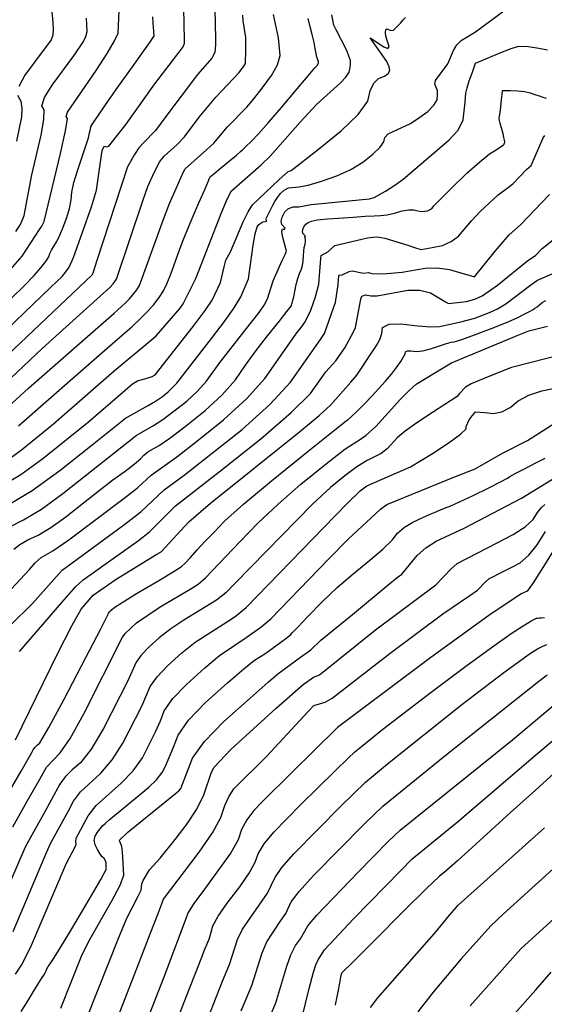
# Model space of a CAD drawing. Extents: x 361922 to 365122, y 1013908 to 1016908.
# Drawn here: x 362675 to 362773, y 1015879 to 1016063 of the extents above; entities that cross this region are included whole.
import ezdxf

# ---------------------------------------------------------------- set-up
doc = ezdxf.new("R2010")
doc.units = 0
doc.header["$LTSCALE"] = 25
doc.header["$MEASUREMENT"] = 0
doc.layers.add('INDEX', color=1, linetype='CONTINUOUS')
doc.layers.add('INTER', color=33, linetype='CONTINUOUS')

msp = doc.modelspace()

# ---------------------------------------------------------------- linework, layer by layer
at = {"layer": 'INDEX', "color": 1, "linetype": 'CONTINUOUS'}
for points in [[(362673.43, 1016011.07), (362675.84, 1016013.41), (362677.68, 1016015.31), (362678.96, 1016016.78), (362679.88, 1016017.96), (362680.45, 1016018.84), (362680.66, 1016019.42), (362680.98, 1016020.09), (362681.41, 1016020.84), (362681.94, 1016021.68), (362682.53, 1016022.85), (362683.15, 1016024.35), (362683.83, 1016026.17), (362684.32, 1016027.87), (362684.62, 1016029.44), (362684.75, 1016030.87), (362685.13, 1016032.69), (362685.78, 1016034.89), (362686.69, 1016037.48), (362687.38, 1016039.52), (362687.84, 1016041.02), (362688.07, 1016041.98), (362688.22, 1016042.63), (362688.28, 1016042.99), (362688.25, 1016043.04), (362688.29, 1016043.15), (362688.39, 1016043.32), (362688.55, 1016043.54), (362688.81, 1016043.91), (362689.15, 1016044.44), (362689.59, 1016045.11), (362690.89, 1016046.98), (362693.04, 1016050.05), (362696.06, 1016054.31), (362698.18, 1016057.3), (362699.4, 1016059.02), (362699.72, 1016059.48), (362699.94, 1016059.79), (362700.06, 1016059.95), (362700.07, 1016059.96), (362700.08, 1016059.97), (362700.08, 1016059.98), (362700.08, 1016059.99), (362700.08, 1016060.01), (362700.08, 1016060.03), (362700.08, 1016060.05), (362700.07, 1016060.21), (362700.05, 1016060.51), (362700.03, 1016060.95), (362699.98, 1016061.61), (362699.92, 1016062.51), (362699.84, 1016063.63)], [(362674.82, 1015987.3), (362679.41, 1015991.32), (362685.92, 1015997.05), (362690.86, 1016001.38), (362694.2, 1016004.29), (362695.96, 1016005.79), (362697.52, 1016007.23), (362698.88, 1016008.61), (362700.04, 1016009.94), (362701.02, 1016011.24), (362701.83, 1016012.51), (362702.46, 1016013.76), (362703.11, 1016015.3), (362703.79, 1016017.14), (362704.49, 1016019.27), (362705.5, 1016021.94), (362706.82, 1016025.14), (362708.45, 1016028.88), (362709.59, 1016031.49), (362710.22, 1016032.99), (362710.37, 1016033.37), (362710.48, 1016033.64), (362710.56, 1016033.79), (362710.6, 1016033.83), (362711.21, 1016034.34), (362712.4, 1016035.31), (362714.15, 1016036.75), (362715.43, 1016037.81), (362716.22, 1016038.48), (362716.55, 1016038.78), (362717.21, 1016039.43), (362718.22, 1016040.44), (362719.56, 1016041.81), (362721.43, 1016043.88), (362723.83, 1016046.67), (362726.74, 1016050.15), (362728.83, 1016052.63), (362730.09, 1016054.09), (362730.51, 1016054.55), (362730.74, 1016054.94), (362730.77, 1016055.29), (362730.6, 1016055.58), (362730.44, 1016056.07), (362730.29, 1016056.77), (362730.14, 1016057.68), (362729.91, 1016058.85), (362729.57, 1016060.29), (362729.14, 1016062), (362728.82, 1016063.28)], [(362673.93, 1015964.29), (362675.06, 1015965.16), (362676.57, 1015966.01), (362678.47, 1015966.86), (362680.83, 1015968.3), (362683.65, 1015970.32), (362686.91, 1015972.94), (362689.84, 1015975.22), (362692.42, 1015977.19), (362694.67, 1015978.82), (362696.37, 1015980.13), (362697.53, 1015981.12), (362698.15, 1015981.79), (362698.94, 1015982.42), (362699.9, 1015983.03), (362701.03, 1015983.61), (362703.03, 1015984.99), (362705.89, 1015987.16), (362709.62, 1015990.13), (362712.74, 1015993.02), (362715.25, 1015995.85), (362717.16, 1015998.6), (362719.15, 1016001.34), (362721.23, 1016004.06), (362723.39, 1016006.76), (362724.85, 1016008.61), (362725.63, 1016009.64), (362725.71, 1016009.82), (362725.79, 1016010.06), (362725.89, 1016010.36), (362725.98, 1016010.72), (362726.13, 1016011.39), (362726.34, 1016012.39), (362726.59, 1016013.69), (362726.88, 1016014.8), (362727.19, 1016015.71), (362727.54, 1016016.41), (362727.78, 1016017.2), (362727.91, 1016018.08), (362727.93, 1016019.04), (362728, 1016019.88), (362728.1, 1016020.59), (362728.26, 1016021.18), (362728.33, 1016021.67), (362728.32, 1016022.06), (362728.23, 1016022.34), (362728.2, 1016022.53), (362728.22, 1016022.63), (362728.3, 1016022.64), (362728.27, 1016022.73), (362728.13, 1016022.89), (362727.87, 1016023.12), (362727.77, 1016023.46), (362727.82, 1016023.91), (362728.03, 1016024.45), (362728.36, 1016024.9), (362728.82, 1016025.24), (362729.41, 1016025.47), (362729.99, 1016025.64), (362730.56, 1016025.75), (362731.12, 1016025.79), (362732.41, 1016025.89), (362734.45, 1016026.04), (362737.22, 1016026.25), (362739.46, 1016026.39), (362741.15, 1016026.49), (362742.29, 1016026.53), (362743.54, 1016026.69), (362744.89, 1016026.98), (362746.35, 1016027.39), (362747.56, 1016027.6), (362748.54, 1016027.61), (362749.27, 1016027.41), (362749.94, 1016027.31), (362750.55, 1016027.32), (362751.09, 1016027.43), (362751.56, 1016027.64), (362751.95, 1016027.94), (362752.26, 1016028.33), (362753.44, 1016029.54), (362755.5, 1016031.57), (362758.43, 1016034.42), (362760.8, 1016036.58), (362762.61, 1016038.04), (362763.86, 1016038.81), (362764.71, 1016039.34), (362765.16, 1016039.64), (362765.21, 1016039.69), (362765.25, 1016039.73), (362765.28, 1016039.76), (362765.29, 1016039.78), (362765.31, 1016039.81), (362765.34, 1016039.85), (362765.36, 1016039.92), (362765.39, 1016039.99), (362765.42, 1016040.07), (362765.46, 1016040.15), (362765.49, 1016040.22), (362765.5, 1016040.28), (362765.5, 1016040.32), (362765.44, 1016040.59), (362765.33, 1016041.07), (362765.17, 1016041.77), (362764.99, 1016042.45), (362764.8, 1016043.11), (362764.59, 1016043.75), (362764.48, 1016044.29), (362764.46, 1016044.73), (362764.52, 1016045.07), (362764.61, 1016045.76), (362764.73, 1016046.81), (362764.86, 1016048.21), (362764.97, 1016049.18), (362765.04, 1016049.73), (362765.07, 1016049.84), (362765.57, 1016049.9), (362766.52, 1016049.89), (362767.92, 1016049.82), (362769.15, 1016049.68), (362770.2, 1016049.45), (362771.08, 1016049.15), (362771.86, 1016048.87), (362772.56, 1016048.63), (362773.17, 1016048.42)], [(362673.49, 1015919.73), (362675.27, 1015922.82), (362676.53, 1015925.03), (362677.28, 1015926.35), (362677.51, 1015926.81), (362677.84, 1015927.25), (362678.27, 1015927.69), (362678.8, 1015928.12), (362680.49, 1015930.99), (362683.34, 1015936.3), (362687.36, 1015944.05), (362690.07, 1015949.29), (362691.47, 1015952.03), (362691.56, 1015952.28), (362691.77, 1015952.57), (362692.1, 1015952.92), (362692.55, 1015953.32), (362694.12, 1015954.34), (362696.82, 1015955.98), (362700.66, 1015958.25), (362703.33, 1015959.84), (362704.84, 1015960.78), (362705.2, 1015961.04), (362705.87, 1015961.69), (362706.85, 1015962.72), (362708.14, 1015964.14), (362709.64, 1015965.74), (362711.34, 1015967.52), (362713.24, 1015969.48), (362716.78, 1015972.65), (362721.97, 1015977), (362728.8, 1015982.56), (362733.45, 1015986.31), (362735.91, 1015988.25), (362736.2, 1015988.38), (362736.86, 1015988.95), (362737.9, 1015989.95), (362739.31, 1015991.39), (362740.67, 1015992.82), (362741.98, 1015994.24), (362743.24, 1015995.65), (362744.34, 1015996.96), (362745.28, 1015998.18), (362746.07, 1015999.29), (362746.61, 1016000.14), (362746.9, 1016000.74), (362746.96, 1016001.08), (362747.32, 1016001.27), (362747.99, 1016001.3), (362748.97, 1016001.17), (362750.19, 1016001.29), (362751.64, 1016001.64), (362753.32, 1016002.24), (362754.61, 1016002.66), (362755.5, 1016002.9), (362756.01, 1016002.96), (362757.45, 1016003.41), (362759.82, 1016004.27), (362763.13, 1016005.52), (362765.78, 1016006.58), (362767.76, 1016007.44), (362769.08, 1016008.1), (362770.08, 1016008.62), (362770.75, 1016009), (362771.11, 1016009.23), (362771.52, 1016009.52), (362771.97, 1016009.88), (362772.47, 1016010.3), (362773.15, 1016010.69)], [(362675.29, 1015877.99), (362676.3, 1015879.58), (362677.6, 1015881.74), (362678.57, 1015883.33), (362679.2, 1015884.34), (362679.5, 1015884.77), (362679.75, 1015885.19), (362679.95, 1015885.59), (362680.11, 1015885.97), (362680.35, 1015886.41), (362680.68, 1015886.9), (362681.08, 1015887.44), (362682.44, 1015889.62), (362684.74, 1015893.44), (362687.99, 1015898.91), (362690.14, 1015902.63), (362691.2, 1015904.59), (362691.16, 1015904.79), (362691.13, 1015905.06), (362691.12, 1015905.37), (362691.12, 1015905.75), (362691, 1015906.13), (362690.75, 1015906.53), (362690.37, 1015906.93), (362689.97, 1015907.5), (362689.54, 1015908.22), (362689.09, 1015909.11), (362688.94, 1015909.95), (362689.09, 1015910.74), (362689.54, 1015911.47), (362690.01, 1015912.11), (362690.49, 1015912.65), (362690.98, 1015913.09), (362691.74, 1015913.75), (362692.77, 1015914.62), (362694.08, 1015915.71), (362695.57, 1015916.94), (362697.23, 1015918.31), (362699.08, 1015919.83), (362700.53, 1015921.26), (362701.57, 1015922.58), (362702.21, 1015923.81), (362702.92, 1015925.39), (362703.7, 1015927.31), (362704.57, 1015929.58), (362706.53, 1015932.34), (362709.6, 1015935.58), (362713.77, 1015939.31), (362716.83, 1015941.95), (362718.78, 1015943.53), (362719.63, 1015944.03), (362720.73, 1015944.76), (362722.09, 1015945.72), (362723.71, 1015946.92), (362724.87, 1015947.81), (362725.58, 1015948.38), (362725.83, 1015948.66), (362726.88, 1015949.75), (362728.74, 1015951.68), (362731.4, 1015954.43), (362734.22, 1015957.11), (362737.18, 1015959.7), (362740.3, 1015962.21), (362742.73, 1015964.3), (362744.45, 1015965.98), (362745.48, 1015967.23), (362746.78, 1015968.35), (362748.34, 1015969.33), (362750.17, 1015970.16), (362751.55, 1015970.79), (362752.47, 1015971.19), (362752.95, 1015971.39), (362753.59, 1015971.65), (362754.4, 1015971.97), (362755.39, 1015972.35), (362757.06, 1015973.11), (362759.43, 1015974.24), (362762.49, 1015975.73), (362764.67, 1015976.83), (362765.99, 1015977.53), (362766.42, 1015977.83), (362767.43, 1015978.4), (362769.01, 1015979.23), (362771.16, 1015980.33), (362772.99, 1015981.25)], [(362704.51, 1015876.72), (362706.56, 1015881.99), (362707.84, 1015885.3), (362708.84, 1015887.84), (362709.56, 1015889.62), (362710, 1015890.63), (362710.4, 1015891.69), (362710.75, 1015892.81), (362711.05, 1015893.97), (362712.04, 1015895.77), (362713.71, 1015898.2), (362716.07, 1015901.27), (362717.81, 1015903.83), (362718.95, 1015905.89), (362719.47, 1015907.45), (362720.63, 1015909.3), (362722.4, 1015911.46), (362724.81, 1015913.93), (362727.53, 1015916.67), (362730.56, 1015919.68), (362733.91, 1015922.96), (362736.23, 1015925.23), (362737.53, 1015926.47), (362737.8, 1015926.7), (362738.77, 1015927.47), (362740.42, 1015928.79), (362742.76, 1015930.66), (362746.47, 1015933.52), (362751.53, 1015937.38), (362757.95, 1015942.23), (362762.98, 1015945.95), (362766.64, 1015948.54), (362768.92, 1015949.98), (362770.5, 1015950.94), (362771.39, 1015951.42), (362771.59, 1015951.42), (362771.91, 1015951.43), (362772.34, 1015951.47), (362772.88, 1015951.52)], [(362774.71, 1015922.45), (362771.2, 1015919.33), (362766.55, 1015915.14), (362760.78, 1015909.87), (362756.64, 1015906.14), (362754.15, 1015903.92), (362753.29, 1015903.24), (362750.82, 1015900.87), (362746.72, 1015896.82), (362740.99, 1015891.09), (362737.14, 1015887.23), (362735.17, 1015885.25), (362735.07, 1015885.15), (362735, 1015885.08), (362734.97, 1015885.05), (362734.97, 1015885.04), (362734.96, 1015885.04), (362734.96, 1015885.03), (362734.96, 1015885.03), (362734.95, 1015885.02), (362734.95, 1015885), (362734.94, 1015884.99), (362734.84, 1015884.42), (362734.64, 1015883.31), (362734.34, 1015881.66), (362734.11, 1015880.41), (362733.94, 1015879.58), (362733.84, 1015879.15)]]:
    msp.add_lwpolyline(points, dxfattribs=at)
at = {"layer": 'INTER', "color": 33, "linetype": 'CONTINUOUS'}
for points in [[(362673.02, 1015972.6), (362677.34, 1015975.24), (362682.51, 1015978.96), (362688.52, 1015983.76), (362692.59, 1015987.01), (362694.74, 1015988.72), (362698.87, 1015991.04), (362700.38, 1015991.92), (362701.67, 1015992.78), (362702.72, 1015993.62), (362704.32, 1015995.24), (362710.33, 1016003.05), (362713.04, 1016006.52), (362715.03, 1016009.3), (362716.29, 1016011.37), (362717.66, 1016014.71), (362718.59, 1016020.98), (362718.95, 1016023.13), (362719.3, 1016024.43), (362719.62, 1016024.88), (362720.37, 1016025.37), (362720.8, 1016025.42), (362721.04, 1016025.49), (362720.99, 1016025.96), (362722.16, 1016028.32), (362722.59, 1016029.16), (362723.09, 1016029.93), (362723.67, 1016030.63), (362724.34, 1016031.27), (362725.13, 1016031.69), (362727.09, 1016031.88), (362728.79, 1016032.22), (362731.14, 1016032.91), (362734.15, 1016033.96), (362736.78, 1016035.15), (362739.02, 1016036.5), (362740.89, 1016038), (362742.19, 1016039.26), (362742.93, 1016040.29), (362743.11, 1016041.07), (362743.73, 1016041.77), (362747.88, 1016043.73), (362749.48, 1016044.74), (362751.14, 1016045.97), (362752.27, 1016047.11), (362752.87, 1016048.14), (362752.95, 1016049.07), (362752.91, 1016049.86), (362752.44, 1016051.03), (362752.56, 1016051.73), (362754.84, 1016054.82), (362755.92, 1016057.33), (362756.55, 1016058.37), (362757.36, 1016059.17), (362759.99, 1016060.82), (362768.82, 1016067.42)], [(362665.83, 1015998.82), (362680.86, 1016013.15), (362682.93, 1016015.18), (362683.66, 1016016.02), (362684.26, 1016016.89), (362685.06, 1016018.7), (362688.44, 1016028.13), (362689.34, 1016031.25), (362690.13, 1016036.9), (362690.43, 1016038.68), (362690.8, 1016039.51), (362691.24, 1016039.38), (362691.65, 1016039.51), (362694.86, 1016043.58), (362700.2, 1016051.11), (362704.93, 1016057.25), (362705.48, 1016058.02), (362705.78, 1016058.73), (362705.7, 1016062.92), (362705.61, 1016064.59)], [(362711.41, 1016065.04), (362711.55, 1016059.49), (362711.52, 1016058.38), (362711.43, 1016056.96), (362710.87, 1016055.9), (362708.2, 1016052.86), (362702.11, 1016044.79), (362700.32, 1016042.41), (362698.09, 1016040.11), (362697.24, 1016039.14), (362696.43, 1016037.95), (362695.15, 1016035.61), (362689.44, 1016018.15), (362688.73, 1016015.95), (362688.52, 1016015.49), (362670.2, 1015998.14)], [(362672.43, 1016015.45), (362675.48, 1016018.98), (362678.74, 1016023.94), (362679.15, 1016024.53), (362679.59, 1016025.41), (362682.65, 1016038.13), (362683.57, 1016042.32), (362683.92, 1016044.62), (362683.71, 1016045.03), (362683.97, 1016045.85), (362689.26, 1016053.6), (362691.31, 1016056.8), (362692.68, 1016059.11), (362693.37, 1016060.54), (362693.55, 1016064.82)], [(362680.94, 1016065.24), (362681.22, 1016062.56), (362681.29, 1016061.28), (362681.18, 1016060.21), (362680.89, 1016059.35), (362677.97, 1016055.4), (362676, 1016052.76), (362674.88, 1016050.62)], [(362662.85, 1015986.27), (362679.24, 1016001.71), (362690.04, 1016011.5), (362691.85, 1016013.09), (362692.47, 1016013.76), (362693.07, 1016014.69), (362697.96, 1016029.3), (362698.92, 1016031.95), (362700.09, 1016034.55), (362701.16, 1016036.59), (362701.96, 1016037.6), (362704.41, 1016039.82), (362705.78, 1016041.24), (362708.52, 1016044.87), (362711.59, 1016048.61), (362715.98, 1016053.24), (362716.84, 1016054.38), (362717.14, 1016054.92), (362717.21, 1016057.4), (362717.18, 1016059.77), (362716.71, 1016062.86), (362716.63, 1016063.93)], [(362664.07, 1015982.79), (362676.68, 1015994.29), (362692.62, 1016008.33), (362694.68, 1016010.16), (362695.53, 1016011.02), (362696.86, 1016012.66), (362697.37, 1016013.45), (362701.76, 1016025.7), (362702.98, 1016028.79), (362704.2, 1016031.59), (362705.09, 1016033.6), (362705.66, 1016034.83), (362705.91, 1016035.27), (362709.85, 1016038.8), (362711.24, 1016040.06), (362713.78, 1016043.08), (362717.35, 1016046.76), (362718.71, 1016048.34), (362720.25, 1016050.31), (362721.97, 1016052.65), (362723.08, 1016054.68), (362723.57, 1016056.38), (362723.31, 1016059.72), (362722.74, 1016062.31), (362722.34, 1016064.08)], [(362671.79, 1015976.14), (362675.22, 1015978.23), (362679.32, 1015981.17), (362687.83, 1015988.03), (362696.06, 1015995.1), (362696.99, 1015995.67), (362698.98, 1015996.27), (362699.75, 1015996.51), (362700.27, 1015996.78), (362707.35, 1016005.8), (362709.63, 1016008.84), (362710.91, 1016010.72), (362712.44, 1016014.05), (362713.22, 1016017.24), (362713.48, 1016018.22), (362714.36, 1016019.75), (362716.72, 1016025.37), (362717.6, 1016027.25), (362718.43, 1016028.55), (362723.35, 1016033.21), (362725.08, 1016034.78), (362725.66, 1016034.93), (362730.42, 1016038.66), (362734.96, 1016042.32), (362738.14, 1016045.4), (362739.95, 1016047.9), (362740.38, 1016049.81), (362741.04, 1016051.21), (362741.93, 1016052.12), (362743.04, 1016052.52), (362743.74, 1016053.02), (362744.03, 1016053.62), (362743.91, 1016054.31), (362743.46, 1016055.28), (362740.35, 1016059.67), (362742.91, 1016057.99), (362743.7, 1016057.72), (362743.9, 1016058.11), (362743.53, 1016059.17), (362743.3, 1016060.03), (362743.23, 1016060.69), (362743.3, 1016061.16), (362743.49, 1016061.38), (362744.21, 1016061.04), (362744.72, 1016061.13), (362746.01, 1016062.45), (362746.55, 1016063.08), (362746.94, 1016063.49)], [(362673.02, 1015981.09), (362675.38, 1015982.79), (362681.33, 1015987.66), (362692.65, 1015997.54), (362699.64, 1016003.42), (362700.45, 1016004.08), (362704.92, 1016009.25), (362705.53, 1016010.06), (362707.87, 1016014.76), (362712.73, 1016027.2), (362713.77, 1016029.72), (362714.49, 1016031.17), (362718.01, 1016034.18), (362720.05, 1016036), (362721.74, 1016037.61), (362727.3, 1016043.95), (362730.43, 1016047.35), (362734.85, 1016051.33), (362735.86, 1016052.37), (362736.46, 1016053.31), (362736.65, 1016054.16), (362736.73, 1016054.88), (362736.7, 1016055.47), (362735.94, 1016057.44), (362734.02, 1016061.19), (362733.63, 1016062.09), (362733.21, 1016064.02)], [(362674.31, 1016023.58), (362675.16, 1016024.85), (362675.85, 1016026.53), (362677.28, 1016034.16), (362679, 1016041.55), (362679.51, 1016044.43), (362679.56, 1016046.25), (362679.16, 1016047.01), (362679.66, 1016048.55), (362681.07, 1016050.86), (362685.12, 1016056.34), (362686.95, 1016059.01), (362687.37, 1016059.96), (362687.58, 1016060.86), (362687.5, 1016063.38)], [(362669.94, 1015966.84), (362675.74, 1015969.73), (362679.09, 1015971.77), (362683.08, 1015974.64), (362696.73, 1015985.48), (362699.95, 1015987.33), (362701.71, 1015988.45), (362706.17, 1015991.87), (362708.17, 1015993.73), (362709.79, 1015995.54), (362712.39, 1015999.19), (362717.1, 1016005.17), (362719.67, 1016008.45), (362720.6, 1016009.81), (362721.26, 1016010.99), (362722.3, 1016014.32), (362723.98, 1016018.17), (362724.51, 1016019.27), (362724.78, 1016019.89), (362724.05, 1016022.68), (362723.92, 1016023.53), (362724.04, 1016023.97), (362724.42, 1016024.02), (362724.53, 1016024.18), (362723.91, 1016024.89), (362723.78, 1016025.48), (362723.97, 1016026.26), (362724.49, 1016027.22), (362725.17, 1016027.85), (362726.04, 1016028.16), (362727.08, 1016028.14), (362729.37, 1016028.62), (362740.23, 1016029.65), (362741.14, 1016029.89), (362743.26, 1016031.11), (362744.97, 1016032.21), (362746.5, 1016033.33), (362755.07, 1016040.57), (362756.76, 1016042.48), (362757.72, 1016044.38), (362758.09, 1016047.72), (362758.24, 1016049.38), (362758.46, 1016050.34), (362758.86, 1016051.65), (362759.43, 1016053.3), (362759.81, 1016054.4), (362760.01, 1016054.95), (362765.04, 1016057.1), (362766.88, 1016057.8), (362768.07, 1016058.14), (362769.89, 1016058.11), (362771.84, 1016057.79), (362773.42, 1016057.47)], [(362674.62, 1016049), (362675.21, 1016047.88), (362675.45, 1016046.54), (362675.36, 1016044.97), (362674.4, 1016040.4)], [(362669.93, 1015953.13), (362676.86, 1015960.48), (362677.92, 1015961.74), (362679.01, 1015962.75), (362681.2, 1015963.99), (362684.21, 1015966), (362694.52, 1015973.79), (362696.98, 1015975.69), (362699.57, 1015978.09), (362704.35, 1015981.52), (362708, 1015984.35), (362713.06, 1015988.38), (362717.3, 1015992.31), (362720.72, 1015996.15), (362726.71, 1016004.65), (362727.52, 1016005.66), (362728.23, 1016006.7), (362729.32, 1016008.89), (362730.18, 1016011.36), (362730.8, 1016013.74), (362731.16, 1016018.51), (362731.27, 1016019.06), (362732.51, 1016019.77), (362733.79, 1016020.94), (362738.83, 1016022.15), (362739.9, 1016022.38), (362740.87, 1016022.52), (362741.74, 1016022.56), (362743.11, 1016022.32), (362747.4, 1016021.01), (362749.02, 1016020.47), (362749.86, 1016020.19), (362751.92, 1016020.55), (362753.85, 1016020.94), (362755.5, 1016021.66), (362756.87, 1016022.71), (362759.31, 1016025.61), (362760.9, 1016027.26), (362764.23, 1016030.41), (362766.15, 1016031.81), (362766.98, 1016032.47), (362769.54, 1016035.12), (362770.41, 1016035.86), (362771.99, 1016039.59), (362772.63, 1016041.04), (362772.92, 1016041.47)], [(362673.28, 1015950), (362677.41, 1015954.15), (362681.91, 1015959.19), (362682.95, 1015960.34), (362694.37, 1015968.75), (362697.6, 1015971.25), (362701.95, 1015975.32), (362705.67, 1015978.06), (362716.51, 1015986.63), (362721.64, 1015991.28), (362725.5, 1015995.47), (362731.14, 1016003.41), (362731.88, 1016004.55), (362733.54, 1016009.31), (362733.93, 1016010.3), (362734.39, 1016013.64), (362734.49, 1016014.59), (362734.54, 1016015.15), (362734.56, 1016015.41), (362735.18, 1016015.46), (362736.45, 1016016.09), (362737.05, 1016016.22), (362739.15, 1016015.78), (362740.04, 1016015.91), (362740.71, 1016015.69), (362742.78, 1016015.64), (362746.37, 1016015.96), (362750.61, 1016016.74), (362752.86, 1016016.8), (362755.14, 1016016.49), (362757.47, 1016015.8), (362759.03, 1016015.34), (362759.84, 1016015.11), (362763.67, 1016019.86), (362766.3, 1016022.95), (362768.43, 1016024.8), (362773.8, 1016030.48)], [(362675, 1015945.19), (362682.87, 1015954.32), (362685.49, 1015957.32), (362686.85, 1015958.55), (362697.18, 1015965.88), (362699.21, 1015967.53), (362702.41, 1015970.69), (362704.08, 1015972.36), (362712.22, 1015978.73), (362719.96, 1015984.89), (362725.63, 1015989.75), (362729.26, 1015993.31), (362732.13, 1015997.34), (362733.97, 1015999.44), (362735.66, 1016001.83), (362737.23, 1016004.69), (362737.65, 1016005.67), (362738.61, 1016010.94), (362738.8, 1016011.49), (362739.52, 1016011.71), (362740.51, 1016011.53), (362741.69, 1016011.56), (362747.41, 1016012.62), (362749.66, 1016012.63), (362751.63, 1016012.14), (362754.44, 1016010.46), (362755.01, 1016010.1), (362758.34, 1016010.52), (362759.87, 1016010.94), (362761.26, 1016011.56), (362764.09, 1016013.53), (362769.75, 1016018.15), (362771.19, 1016019.08), (362772.47, 1016020.39), (362776.31, 1016023.46)], [(362674.26, 1015928.7), (362682.1, 1015944.75), (362684.73, 1015949.96), (362686.46, 1015953.06), (362688.71, 1015955.66), (362692.99, 1015958.65), (362700.62, 1015963.32), (362701.39, 1015963.79), (362706.59, 1015969.38), (362710.58, 1015972.83), (362727.2, 1015986.16), (362730.89, 1015989.22), (362733.01, 1015991.14), (362736.8, 1015995.46), (362737.91, 1015996.74), (362740.79, 1016001.19), (362741.58, 1016002.3), (362742.16, 1016003.41), (362742.53, 1016004.53), (362742.7, 1016005.64), (362743.89, 1016006.25), (362746.08, 1016006.35), (362749.28, 1016005.94), (362751.7, 1016005.77), (362753.33, 1016005.84), (362757.28, 1016006.7), (362759.92, 1016007.41), (362762.61, 1016008.45), (362764.11, 1016009.14), (362765.67, 1016010.07), (362770.33, 1016013.59), (362771.6, 1016014.46), (362774.73, 1016015.82)], [(362673.77, 1015912.47), (362676.45, 1015917.23), (362678.81, 1015921.35), (362680.02, 1015923.61), (362682.59, 1015926.25), (362684.41, 1015928.97), (362686.99, 1015933.56), (362694.16, 1015947.74), (362694.72, 1015948.53), (362696.79, 1015950.52), (362701.22, 1015953.49), (362706.81, 1015956.83), (362708.29, 1015957.77), (362709.67, 1015958.91), (362716.09, 1015965.67), (362719.41, 1015969.1), (362723.2, 1015972.67), (362727.47, 1015976.39), (362732.22, 1015980.25), (362735.68, 1015982.96), (362738.74, 1015984.95), (362739.63, 1015985.53), (362741.41, 1015987.18), (362746.03, 1015992.27), (362747.62, 1015993.9), (362748.93, 1015995.06), (362752.44, 1015997.2), (362755.55, 1015999.04), (362768.12, 1016004.26), (362769.94, 1016005), (362773.43, 1016005.88)], [(362775.77, 1016000.45), (362770.4, 1015999.08), (362766.75, 1015998.16), (362762.2, 1015996.39), (362759.23, 1015995.13), (362758.13, 1015994.51), (362757.06, 1015993.3), (362756.63, 1015992.79), (362752, 1015989.8), (362749.1, 1015987.87), (362746.91, 1015986.3), (362745.43, 1015985.08), (362743.52, 1015982.97), (362742.4, 1015982.11), (362739.79, 1015980.81), (362737.91, 1015979.62), (362735.64, 1015977.94), (362732.98, 1015975.78), (362729.63, 1015972.7), (362715.22, 1015957.95), (362713.47, 1015956.13), (362711.74, 1015954.75), (362705.61, 1015951), (362703.2, 1015949.39), (362701.03, 1015947.71), (362699.1, 1015945.98), (362697.67, 1015944.48), (362696.76, 1015943.2), (362695.21, 1015939.73), (362690.63, 1015930.81), (362688.33, 1015926.96), (362686.39, 1015924.38), (362684.81, 1015923.08), (362683.52, 1015921.76), (362682.53, 1015920.43), (362679.41, 1015914.72), (362677.66, 1015911.61), (362676.07, 1015908.64), (362671.76, 1015898.71)], [(362673.79, 1015892.93), (362679.73, 1015906.93), (362680.8, 1015909.36), (362684.11, 1015915.44), (362685.04, 1015917.23), (362686.36, 1015919.01), (362690.18, 1015922.5), (362692.25, 1015924.94), (362694.28, 1015928.07), (362697.78, 1015934.95), (362699.36, 1015938.66), (362700.63, 1015940.43), (362702.6, 1015942.52), (362705.28, 1015944.91), (362707.74, 1015946.91), (362713.77, 1015950.79), (362715.19, 1015951.74), (362717.27, 1015953.36), (362731.75, 1015968.33), (362736.05, 1015972.73), (362738.49, 1015975.17), (362739.75, 1015976.09), (362747.91, 1015979.64), (362751.98, 1015982.11), (362755.13, 1015984.21), (362757.23, 1015985.76), (362758.27, 1015986.74), (362758.25, 1015987.17), (362758.82, 1015988.38), (362759.41, 1015989.16), (362759.82, 1015989.68), (362760.04, 1015989.93), (362761.74, 1015989.75), (362763.37, 1015989.61), (362764.95, 1015989.93), (362766.48, 1015990.72), (362767.96, 1015991.96), (362769.94, 1015993), (362772.41, 1015993.84), (362777.48, 1015994.88)], [(362674.24, 1015884.96), (362675.39, 1015886.65), (362677.05, 1015889.92), (362683.78, 1015905.67), (362685.34, 1015908.71), (362685.57, 1015909.16), (362685.49, 1015909.75), (362685.56, 1015910.32), (362687.79, 1015914.52), (362689.28, 1015916.43), (362693.97, 1015920.63), (362696.17, 1015922.92), (362697.92, 1015925.33), (362700.35, 1015930.17), (362701.26, 1015932.26), (362701.96, 1015934.12), (362703.58, 1015936.39), (362706.1, 1015939.05), (362709.52, 1015942.11), (362712.28, 1015944.43), (362717.25, 1015947.78), (362720.01, 1015949.74), (362721.83, 1015951.25), (362732.59, 1015962.43), (362736.3, 1015966.17), (362742.3, 1015971.73), (362743.51, 1015972.61), (362756.28, 1015977.82), (362759.93, 1015979.29), (362765.05, 1015982.21), (362769.74, 1015984.55), (362777.78, 1015989.74)], [(362682.67, 1015878.6), (362686.53, 1015888.3), (362687.91, 1015891.15), (362692.21, 1015898.65), (362693.76, 1015901.6), (362694.47, 1015903.46), (362694.18, 1015907.79), (362694.1, 1015908.81), (362693.68, 1015909.73), (362693.61, 1015909.99), (362695.16, 1015911.49), (362704.38, 1015918.93), (362704.71, 1015919.19), (362705.07, 1015919.61), (362706.33, 1015922.85), (362707.26, 1015925.29), (362709.51, 1015928.38), (362713.09, 1015932.11), (362718.01, 1015936.5), (362721.37, 1015939.48), (362723.17, 1015941.04), (362727.41, 1015944.09), (362729.32, 1015945.52), (362731.19, 1015947.29), (362737.1, 1015952.1), (362743.74, 1015957.62), (362745.43, 1015958.97), (362746.31, 1015959.59), (362749.13, 1015963.08), (362750.76, 1015964.55), (362752.7, 1015965.78), (362757.89, 1015968.19), (362768.6, 1015973.79), (362775.19, 1015977.86)], [(362685.53, 1015871.76), (362693.51, 1015891.82), (362695, 1015895.43), (362697.09, 1015899.49), (362697.67, 1015900.64), (362697.83, 1015901.83), (362698.03, 1015902.47), (362699.25, 1015904.42), (362701.2, 1015906.63), (362704.03, 1015910.1), (362706.27, 1015913.01), (362708.04, 1015915.77), (362709.34, 1015918.4), (362710.82, 1015922.63), (362711.26, 1015923.62), (362714.4, 1015926.87), (362722.85, 1015934.62), (362727.87, 1015938.99), (362729.79, 1015940.36), (362730.9, 1015940.83), (362741.36, 1015949.25), (362752.63, 1015957.61), (362755.49, 1015960.62), (362756.63, 1015961.63), (362764.08, 1015965.44), (362767.04, 1015966.99), (362769.28, 1015968.46), (362770.8, 1015969.84), (362771.6, 1015971.14), (362772.32, 1015972.07), (362772.95, 1015972.64)], [(362690.77, 1015870.32), (362697.21, 1015886.85), (362699.37, 1015892.47), (362700.84, 1015896.27), (362701.61, 1015898.25), (362701.86, 1015898.98), (362708.51, 1015907.76), (362710.96, 1015911.35), (362712.54, 1015914.23), (362713.28, 1015916.41), (362714.09, 1015918.19), (362714.98, 1015919.57), (362721.03, 1015925.59), (362728.82, 1015933.99), (362729.86, 1015935.08), (362732, 1015935.74), (362733.28, 1015936.44), (362744.09, 1015944.86), (362753.95, 1015952.23), (362758.94, 1015955.63), (362760.38, 1015956.65), (362761.86, 1015958.15), (362762.5, 1015958.72), (362765.28, 1015960.14), (362766.68, 1015960.86), (362768.34, 1015961.73), (362769.96, 1015963.14), (362771.54, 1015965.09), (362773.08, 1015967.58)], [(362774.55, 1015964.02), (362772.28, 1015960.34), (362770.64, 1015957.82), (362769.64, 1015956.46), (362768.53, 1015955.91), (362762.51, 1015951.9), (362751.72, 1015944.08), (362734.26, 1015930.98), (362725.66, 1015922.5), (362720.38, 1015917.24), (362718.69, 1015915.52), (362717.36, 1015913.74), (362716.38, 1015911.93), (362715.75, 1015910.06), (362714.39, 1015907.59), (362709.46, 1015900.84), (362707.52, 1015898.16), (362706.46, 1015896.48), (362701.88, 1015884.42), (362694.43, 1015865.32)], [(362705.27, 1015864.26), (362712.84, 1015883.63), (362714.16, 1015886.74), (362715.64, 1015891.46), (362716.56, 1015893.38), (362721.24, 1015900.07), (362722.57, 1015902.97), (362723.9, 1015904.86), (362726.12, 1015907.41), (362734.96, 1015916.36), (362739.48, 1015920.77), (362743.59, 1015924.23), (362757.48, 1015935.26), (362765.33, 1015941.27), (362770.26, 1015944.84), (362771.55, 1015945.66), (362772.57, 1015946.2), (362773.32, 1015946.47)], [(362716.31, 1015878.13), (362718.32, 1015882.84), (362720.24, 1015888.96), (362721.08, 1015890.99), (362723.62, 1015894.78), (362724.67, 1015896.31), (362725.67, 1015898.49), (362727.16, 1015900.42), (362729.83, 1015903.36), (362739.35, 1015913.04), (362742.73, 1015916.3), (362754.31, 1015925.69), (362771.85, 1015939.65), (362773.39, 1015940.8)], [(362720.66, 1015874.61), (362722.76, 1015879.59), (362724.83, 1015886.45), (362725.6, 1015888.6), (362726.46, 1015890.3), (362727.4, 1015891.53), (362728.77, 1015894.01), (362730.43, 1015895.98), (362738.11, 1015903.98), (362743.75, 1015909.72), (362745.99, 1015911.84), (362766.92, 1015928.72), (362777.03, 1015937.2)], [(362727.56, 1015876.43), (362729.02, 1015882.3), (362729.79, 1015885.35), (362730.24, 1015886.69), (362730.71, 1015887.66), (362731.87, 1015889.53), (362737.26, 1015895.26), (362746.17, 1015904.39), (362748.15, 1015906.4), (362756.58, 1015913.32), (362771.19, 1015925.84), (362778.9, 1015932.35)], [(362740.47, 1015878.73), (362741.79, 1015880.52), (362752.75, 1015892.97), (362754.84, 1015895.59), (362756.8, 1015897.82), (362772.88, 1015912.3)], [(362780.44, 1015910.04), (362765.17, 1015896.13), (362762.86, 1015893.98), (362757.34, 1015887.81), (362752.12, 1015881.59), (362749.24, 1015877.95)], [(362759.02, 1015879.06), (362768.49, 1015889.67), (362778.08, 1015898.44)], [(362762.43, 1015872.07), (362771.27, 1015882.03), (362774.13, 1015885.35)]]:
    msp.add_lwpolyline(points, dxfattribs=at)

doc.saveas('drawing.dxf')
